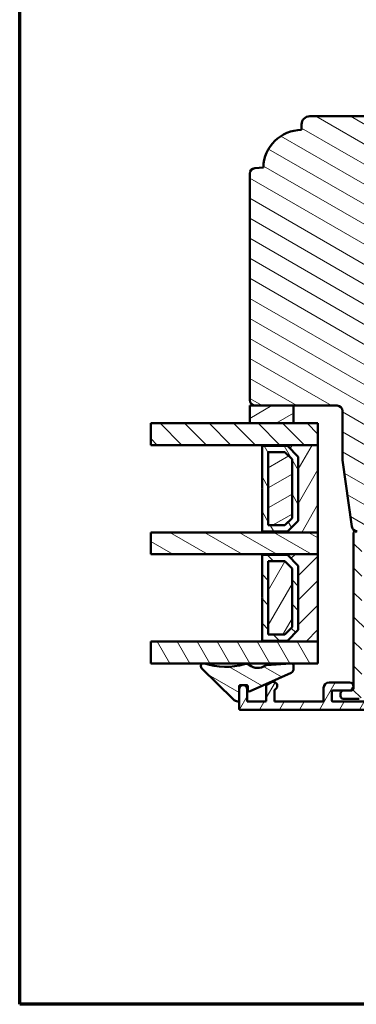
# Model space of a CAD drawing. Units: millimetres. Extents: x 15 to 815, y -287 to 287.
# Drawn here: x 220 to 282, y 10 to 190 of the extents above; entities that cross this region are included whole.
import ezdxf

# ---------------------------------------------------------------- set-up
doc = ezdxf.new("R2010")
doc.units = ezdxf.units.MM
for name, color, linetype, lineweight in [('Border (ISO)', 8, 'Continuous', 70), ('Break Line (ISO)', 7, 'Continuous', 50), ('Hatch (ISO)', 8, 'Continuous', 18), ('Visible (ISO)', 7, 'Continuous', 50)]:
    doc.layers.add(name, color=color, linetype=linetype, lineweight=lineweight)
pattern_1 = [(150.0002, (205.049, 2e-07), (-1.58749, -2.749637), [])]
pattern_2 = [(135.0002, (205.049, 2e-07), (-2.245056, -2.24507), [])]
pattern_3 = [(60, (205.049, 2e-07), (-2.74963, 1.5875), [])]
pattern_4 = [(120.0002, (205.049, 2e-07), (-2.749626, -1.58751), [])]
pattern_5 = [(30, (205.049, 2e-07), (-1.5875, 2.74963), [])]

# ---------------------------------------------------------------- blocks, each defined once
blk = doc.blocks.new('Borders LEIAB A4 Border')
at = {"layer": 'Border (ISO)'}
for p, q in [((15, 10), (15, 287)), ((200, 10), (15, 10))]:
    blk.add_line(p, q, dxfattribs=at)

msp = doc.modelspace()

# ---------------------------------------------------------------- hatches: boundary and pattern name
at = {"layer": 'Hatch (ISO)'}
h = msp.add_hatch(dxfattribs=at)
h.set_pattern_fill('ANSI31', color=256, scale=25.4, angle=105.00025, style=0)
h.set_pattern_definition(pattern_1)
edge = h.paths.add_edge_path()
edge.add_line((279.201, 109.659), (280.907, 97.519))
edge.add_ellipse((281.897, 97.659), major_axis=(0.139, -0.99), ratio=1, start_angle=270, end_angle=352)
edge.add_line((281.897, 96.659), (306.416, 96.659))
edge.add_ellipse((306.416, 98.659), major_axis=(2, 0), ratio=1, start_angle=270, end_angle=355)
edge.add_line((308.408, 98.484), (311.106, 129.321))
edge.add_ellipse((310.11, 129.409), major_axis=(0.087, 0.996), ratio=1, start_angle=270, end_angle=365)
edge.add_line((310.11, 130.409), (309.201, 130.409))
edge.add_line((309.201, 130.409), (309.201, 131.759))
edge.add_ellipse((308.701, 131.759), major_axis=(0, 0.5), ratio=1, start_angle=270, end_angle=360)
edge.add_line((308.701, 132.259), (299.514, 132.259))
edge.add_line((299.514, 132.259), (299.701, 132.524))
edge.add_line((299.701, 132.524), (299.701, 137.251))
edge.add_ellipse((299.201, 137.251), major_axis=(0, 0.5), ratio=1, start_angle=270, end_angle=315)
edge.add_line((299.555, 137.605), (298.784, 138.376))
edge.add_ellipse((299.067, 138.659), major_axis=(-0.283, 0.283), ratio=1, start_angle=0, end_angle=90, ccw=False)
edge.add_line((298.784, 138.941), (299.555, 139.712))
edge.add_ellipse((299.201, 140.066), major_axis=(0.354, 0.354), ratio=1, start_angle=270, end_angle=315)
edge.add_line((299.701, 140.066), (299.701, 144.794))
edge.add_line((299.701, 144.794), (299.514, 145.059))
edge.add_line((299.514, 145.059), (308.701, 145.059))
edge.add_ellipse((308.701, 145.559), major_axis=(0.5, 0), ratio=1, start_angle=270, end_angle=360)
edge.add_line((309.201, 145.559), (309.201, 146.909))
edge.add_line((309.201, 146.909), (310.201, 146.909))
edge.add_ellipse((310.201, 147.909), major_axis=(1, 0), ratio=1, start_angle=270, end_angle=360)
edge.add_line((311.201, 147.909), (311.201, 151.859))
edge.add_line((311.201, 151.859), (310.701, 152.359))
edge.add_line((310.701, 152.359), (304.201, 152.359))
edge.add_line((304.201, 152.359), (304.201, 156.359))
edge.add_line((304.201, 156.359), (313.701, 156.359))
edge.add_ellipse((314.001, 156.359), major_axis=(0, 0.3), ratio=1, start_angle=0, end_angle=90, ccw=False)
edge.add_line((314.001, 156.659), (330.201, 156.659))
edge.add_ellipse((330.201, 157.659), major_axis=(1, 0), ratio=1, start_angle=270, end_angle=360)
edge.add_line((331.201, 157.659), (331.201, 170.659))
edge.add_ellipse((329.201, 170.659), major_axis=(0, 2), ratio=1, start_angle=270, end_angle=360)
edge.add_line((329.201, 172.659), (273.201, 172.659))
edge.add_ellipse((273.201, 171.159), major_axis=(-1.5, 0), ratio=1, start_angle=270, end_angle=360)
edge.add_line((271.701, 171.159), (271.701, 170.159))
edge.add_ellipse((271.701, 163.159), major_axis=(-7, 0), ratio=1, start_angle=270, end_angle=358.92549)
edge.add_line((264.702, 163.29), (263.114, 163.151))
edge.add_ellipse((263.201, 162.155), major_axis=(-0.996, -0.087), ratio=1, start_angle=270, end_angle=355)
edge.add_line((262.201, 162.155), (262.201, 120.659))
edge.add_ellipse((263.201, 120.659), major_axis=(0, -1), ratio=1, start_angle=270, end_angle=360)
edge.add_line((263.201, 119.659), (278.201, 119.659))
edge.add_ellipse((278.201, 118.659), major_axis=(1, 0), ratio=1, start_angle=0, end_angle=90, ccw=False)
edge.add_line((279.201, 118.659), (279.201, 109.659))
h = msp.add_hatch(dxfattribs=at)
h.set_pattern_fill('ANSI31', color=256, scale=25.4, angle=-14.99998, style=0)
h.set_pattern_definition(pattern_5)
h.paths.add_polyline_path([(270.201, 116.449), (270.201, 119.659), (263.201, 119.659), (262.201, 119.659), (262.201, 116.449)])
h = msp.add_hatch(dxfattribs=at)
h.set_pattern_fill('ANSI31', color=256, scale=25.4, angle=90.00021, style=0)
h.set_pattern_definition(pattern_2)
h.paths.add_polyline_path([(244.092, 112.449), (244.092, 116.449), (262.201, 116.449), (270.201, 116.449), (274.701, 116.449), (274.701, 112.449), (264.451, 112.449)])
h = msp.add_hatch(dxfattribs=at)
h.set_pattern_fill('ANSI31', color=256, scale=25.4, angle=14.99998, style=0)
h.set_pattern_definition(pattern_3)
h.paths.add_polyline_path([(264.451, 96.449), (274.701, 96.449), (274.701, 112.449), (264.451, 112.449), (264.451, 112.309), (269.101, 112.309), (271.101, 110.309), (271.101, 98.589), (269.101, 96.589), (264.451, 96.589)])
h = msp.add_hatch(dxfattribs=at)
h.set_pattern_fill('ANSI31', color=256, scale=25.4, angle=75.00018, style=0)
h.set_pattern_definition(pattern_4)
h.paths.add_polyline_path([(269.101, 96.589), (271.101, 98.589), (271.101, 110.309), (269.101, 112.309), (264.451, 112.309), (264.451, 104.549), (264.551, 104.449), (264.451, 104.349), (264.451, 96.589)])
h.paths.add_polyline_path([(265.601, 97.739), (265.601, 111.159), (268.625, 111.159), (269.951, 109.832), (269.951, 99.065), (268.625, 97.739)], flags=0)
h = msp.add_hatch(dxfattribs=at)
h.set_pattern_fill('ANSI31', color=256, scale=25.4, angle=-14.99998, style=0)
h.set_pattern_definition(pattern_5)
h.paths.add_polyline_path([(265.601, 97.739), (268.625, 97.739), (269.951, 99.065), (269.951, 109.832), (268.625, 111.159), (265.601, 111.159)])
h = msp.add_hatch(dxfattribs=at)
h.set_pattern_fill('ANSI31', color=256, scale=25.4, angle=105.00025, style=0)
h.set_pattern_definition(pattern_1)
h.paths.add_polyline_path([(244.092, 92.449), (244.092, 96.449), (264.451, 96.449), (274.701, 96.449), (274.701, 92.449), (264.451, 92.449)])
h = msp.add_hatch(dxfattribs=at)
h.set_pattern_fill('ANSI31', color=256, scale=25.4, angle=90.00021, style=0)
h.set_pattern_definition(pattern_2)
edge = h.paths.add_edge_path()
edge.add_line((307.05, 96.473), (307.041, 96.441))
edge.add_line((307.041, 96.441), (306.971, 96.181))
edge.add_ellipse((306.682, 96.259), major_axis=(-0.078, -0.29), ratio=1, start_angle=15, end_angle=90, ccw=False)
edge.add_line((306.682, 95.959), (282.041, 95.959))
edge.add_ellipse((282.041, 96.259), major_axis=(-0.3, 0), ratio=1, start_angle=0, end_angle=90, ccw=False)
edge.add_line((281.741, 96.259), (281.741, 96.409))
edge.add_ellipse((281.491, 96.409), major_axis=(0, 0.25), ratio=1, start_angle=270, end_angle=450)
edge.add_line((281.241, 96.409), (281.241, 67.959))
edge.add_ellipse((280.741, 67.959), major_axis=(0, -0.5), ratio=1, start_angle=0, end_angle=90, ccw=False)
edge.add_line((280.741, 67.459), (280.491, 67.459))
edge.add_line((280.491, 67.459), (279.341, 67.459))
edge.add_ellipse((279.341, 66.959), major_axis=(-0.5, 0), ratio=1, start_angle=270, end_angle=360)
edge.add_line((278.841, 66.959), (278.841, 66.459))
edge.add_ellipse((279.341, 66.459), major_axis=(0, -0.5), ratio=1, start_angle=270, end_angle=360)
edge.add_line((279.341, 65.959), (282.241, 65.959))
edge.add_ellipse((282.241, 66.459), major_axis=(0.5, 0), ratio=1, start_angle=270, end_angle=360)
edge.add_line((282.741, 66.459), (282.741, 77.959))
edge.add_ellipse((283.241, 77.959), major_axis=(0, 0.5), ratio=1, start_angle=0, end_angle=90, ccw=False)
edge.add_line((283.241, 78.459), (287.208, 78.459))
edge.add_ellipse((287.208, 78.959), major_axis=(0.5, 0), ratio=1, start_angle=270, end_angle=330)
edge.add_ellipse((288.074, 78.459), major_axis=(0.25, 0.433), ratio=1, start_angle=30, end_angle=90, ccw=False)
edge.add_line((288.074, 78.959), (295.208, 78.959))
edge.add_ellipse((295.208, 78.459), major_axis=(0.5, 0), ratio=1, start_angle=30, end_angle=90, ccw=False)
edge.add_ellipse((296.074, 78.959), major_axis=(0.25, -0.433), ratio=1, start_angle=270, end_angle=330)
edge.add_line((296.074, 78.459), (299.141, 78.459))
edge.add_ellipse((299.141, 77.959), major_axis=(0.5, 0), ratio=1, start_angle=0, end_angle=90, ccw=False)
edge.add_line((299.641, 77.959), (299.641, 71.459))
edge.add_ellipse((299.141, 71.459), major_axis=(0, -0.5), ratio=1, start_angle=0, end_angle=90, ccw=False)
edge.add_line((299.141, 70.959), (295.641, 70.959))
edge.add_ellipse((295.641, 70.459), major_axis=(-0.5, 0), ratio=1, start_angle=270, end_angle=360)
edge.add_line((295.141, 70.459), (295.141, 66.259))
edge.add_ellipse((295.441, 66.259), major_axis=(0, -0.3), ratio=1, start_angle=270, end_angle=360)
edge.add_line((295.441, 65.959), (296.341, 65.959))
edge.add_ellipse((296.341, 66.259), major_axis=(0.3, 0), ratio=1, start_angle=270, end_angle=360)
edge.add_line((296.641, 66.259), (296.641, 68.959))
edge.add_ellipse((297.141, 68.959), major_axis=(0, 0.5), ratio=1, start_angle=0, end_angle=90, ccw=False)
edge.add_line((297.141, 69.459), (300.141, 69.459))
edge.add_ellipse((300.141, 70.459), major_axis=(1, 0), ratio=1, start_angle=270, end_angle=360)
edge.add_line((301.141, 70.459), (301.141, 78.959))
edge.add_ellipse((300.141, 78.959), major_axis=(0, 1), ratio=1, start_angle=270, end_angle=360)
edge.add_line((300.141, 79.959), (297.641, 79.959))
edge.add_ellipse((297.641, 80.459), major_axis=(-0.5, 0), ratio=1, start_angle=0, end_angle=90, ccw=False)
edge.add_line((297.141, 80.459), (297.141, 86.909))
edge.add_line((297.141, 86.909), (297.441, 87.209))
edge.add_line((297.441, 87.209), (297.141, 87.509))
edge.add_line((297.141, 87.509), (297.141, 93.959))
edge.add_ellipse((297.641, 93.959), major_axis=(0, 0.5), ratio=1, start_angle=0, end_angle=90, ccw=False)
edge.add_line((297.641, 94.459), (306.797, 94.459))
edge.add_ellipse((306.797, 94.759), major_axis=(0.3, 0), ratio=1, start_angle=270, end_angle=345)
edge.add_line((307.087, 94.681), (307.533, 96.344))
edge.add_ellipse((307.291, 96.409), major_axis=(0.065, 0.241), ratio=1, start_angle=270, end_angle=450)
edge = h.paths.add_edge_path(flags=0)
edge.add_line((282.741, 80.259), (282.741, 94.159))
edge.add_ellipse((283.041, 94.159), major_axis=(0, 0.3), ratio=1, start_angle=0, end_angle=90, ccw=False)
edge.add_line((283.041, 94.459), (287.208, 94.459))
edge.add_ellipse((287.208, 94.959), major_axis=(0.5, 0), ratio=1, start_angle=270, end_angle=330)
edge.add_ellipse((288.074, 94.459), major_axis=(0.25, 0.433), ratio=1, start_angle=30, end_angle=90, ccw=False)
edge.add_line((288.074, 94.959), (295.141, 94.959))
edge.add_ellipse((295.141, 94.459), major_axis=(0.5, 0), ratio=1, start_angle=0, end_angle=90, ccw=False)
edge.add_line((295.641, 94.459), (295.641, 80.505))
edge.add_ellipse((295.941, 80.505), major_axis=(0, -0.3), ratio=1, start_angle=270, end_angle=311.40962)
edge.add_ellipse((295.491, 80.109), major_axis=(0.198, -0.225), ratio=1, start_angle=277.18076, end_angle=450, ccw=False)
edge.add_ellipse((295.094, 79.659), major_axis=(-0.225, 0.198), ratio=1, start_angle=270, end_angle=311.40962)
edge.add_line((295.094, 79.959), (283.041, 79.959))
edge.add_ellipse((283.041, 80.259), major_axis=(-0.3, 0), ratio=1, start_angle=0, end_angle=90, ccw=False)
h = msp.add_hatch(dxfattribs=at)
h.set_pattern_fill('ANSI31', color=256, scale=25.4, style=0)
h.set_pattern_definition([(45, (205.049, 2e-07), (-2.24506, 2.24506), [])])
h.paths.add_polyline_path([(264.451, 76.449), (274.701, 76.449), (274.701, 92.449), (264.451, 92.449), (264.451, 92.309), (269.101, 92.309), (271.101, 90.309), (271.101, 78.589), (269.101, 76.589), (264.451, 76.589)])
h = msp.add_hatch(dxfattribs=at)
h.set_pattern_fill('ANSI31', color=256, scale=25.4, angle=90.00021, style=0)
h.set_pattern_definition(pattern_2)
h.paths.add_polyline_path([(269.101, 76.589), (271.101, 78.589), (271.101, 90.309), (269.101, 92.309), (264.451, 92.309), (264.451, 84.549), (264.551, 84.449), (264.451, 84.349), (264.451, 76.589)])
h.paths.add_polyline_path([(265.601, 77.739), (265.601, 91.159), (268.625, 91.159), (269.951, 89.832), (269.951, 79.065), (268.625, 77.739)], flags=0)
h = msp.add_hatch(dxfattribs=at)
h.set_pattern_fill('ANSI31', color=256, scale=25.4, angle=14.99998, style=0)
h.set_pattern_definition(pattern_3)
h.paths.add_polyline_path([(265.601, 77.739), (268.625, 77.739), (269.951, 79.065), (269.951, 89.832), (268.625, 91.159), (265.601, 91.159)])
h = msp.add_hatch(dxfattribs=at)
h.set_pattern_fill('ANSI31', color=256, scale=25.4, angle=75.00018, style=0)
h.set_pattern_definition(pattern_4)
h.paths.add_polyline_path([(244.092, 72.449), (244.092, 76.449), (264.451, 76.449), (274.701, 76.449), (274.701, 72.449), (269.816, 72.449), (269.656, 72.449)])
h = msp.add_hatch(dxfattribs=at)
h.set_pattern_fill('ANSI31', color=256, scale=25.4, angle=105.00025, style=0)
h.set_pattern_definition(pattern_1)
edge = h.paths.add_edge_path()
edge.add_ellipse((261.643, 68.255), major_axis=(0.2, 0), ratio=1, start_angle=0, end_angle=90)
edge.add_line((261.643, 68.455), (261.06, 68.455))
edge.add_line((261.06, 68.455), (260.922, 68.455))
edge.add_line((260.922, 68.455), (260.441, 68.455))
edge.add_ellipse((260.441, 68.255), major_axis=(0, 0.2), ratio=1, start_angle=0, end_angle=90)
edge.add_line((260.241, 68.255), (260.241, 67.709))
edge.add_line((260.241, 67.709), (260.241, 65.664))
edge.add_ellipse((260.041, 65.664), major_axis=(0.198, -0.031), ratio=1, start_angle=270, end_angle=368.84988, ccw=False)
edge.add_ellipse((260.241, 66.949), major_axis=(1.069, -1.053), ratio=1, start_angle=270, end_angle=305.72291, ccw=False)
edge.add_line((259.188, 65.88), (253.39, 71.592))
edge.add_ellipse((253.741, 71.949), major_axis=(-0.475, 0.157), ratio=1, start_angle=270, end_angle=423.6951, ccw=False)
edge.add_ellipse((257.743, 84.072), major_axis=(-11.757, -3.501), ratio=1, start_angle=55.15093, end_angle=90)
edge.add_ellipse((261.529, 71.357), major_axis=(-0.785, 0.619), ratio=1, start_angle=270, end_angle=324.82759, ccw=False)
edge.add_ellipse((263.672, 74.076), major_axis=(-2.012, -1.42), ratio=1, start_angle=16.54556, end_angle=90)
edge.add_ellipse((265.207, 71.901), major_axis=(-0.199, -0.016), ratio=1, start_angle=270, end_angle=300.74444, ccw=False)
edge.add_line((265.192, 72.1), (269.656, 72.449))
edge.add_line((269.656, 72.449), (269.704, 72.452))
edge.add_ellipse((269.743, 71.954), major_axis=(-0.495, 0.073), ratio=1, start_angle=270, end_angle=282.81915, ccw=False)
edge.add_ellipse((269.743, 71.954), major_axis=(0, 0.5), ratio=1, start_angle=270, end_angle=351.64442, ccw=False)
edge.add_line((270.243, 71.954), (270.243, 71.472))
edge.add_ellipse((269.443, 71.472), major_axis=(0.729, 0.33), ratio=1, start_angle=270, end_angle=335.65891, ccw=False)
edge.add_line((269.773, 70.743), (262.267, 67.347))
edge.add_ellipse((262.143, 67.62), major_axis=(0, -0.3), ratio=1, start_angle=270, end_angle=384.34109, ccw=False)
edge.add_line((261.843, 67.62), (261.843, 68.255))
h = msp.add_hatch(dxfattribs=at)
h.set_pattern_fill('ANSI31', color=256, scale=25.4, angle=14.99998, style=0)
h.set_pattern_definition(pattern_3)
edge = h.paths.add_edge_path()
edge.add_line((291.241, 65.759), (290.941, 65.459))
edge.add_line((290.941, 65.459), (277.441, 65.459))
edge.add_ellipse((277.441, 65.659), major_axis=(-0.2, 0), ratio=1, start_angle=0, end_angle=90, ccw=False)
edge.add_line((277.241, 65.659), (277.241, 67.259))
edge.add_ellipse((277.441, 67.259), major_axis=(0, 0.2), ratio=1, start_angle=0, end_angle=90, ccw=False)
edge.add_line((277.441, 67.459), (279.341, 67.459))
edge.add_line((279.341, 67.459), (280.491, 67.459))
edge.add_ellipse((280.491, 68.209), major_axis=(0.75, 0), ratio=1, start_angle=270, end_angle=450)
edge.add_line((280.491, 68.959), (276.741, 68.959))
edge.add_ellipse((276.741, 67.959), major_axis=(-1, 0), ratio=1, start_angle=270, end_angle=360)
edge.add_line((275.741, 67.959), (275.741, 65.659))
edge.add_ellipse((275.541, 65.659), major_axis=(0, -0.2), ratio=1, start_angle=0, end_angle=90, ccw=False)
edge.add_line((275.541, 65.459), (266.741, 65.459))
edge.add_line((266.741, 65.459), (266.741, 67.478))
edge.add_ellipse((266.941, 67.478), major_axis=(0, 0.2), ratio=1, start_angle=28.27371, end_angle=90, ccw=False)
edge.add_ellipse((266.491, 68.314), major_axis=(0.661, 0.355), ratio=1, start_angle=270, end_angle=451.72629)
edge.add_line((266.116, 68.964), (265.341, 68.516))
edge.add_ellipse((265.441, 68.343), major_axis=(-0.173, -0.1), ratio=1, start_angle=270, end_angle=330)
edge.add_line((265.241, 68.343), (265.241, 65.659))
edge.add_ellipse((265.041, 65.659), major_axis=(0, -0.2), ratio=1, start_angle=0, end_angle=90, ccw=False)
edge.add_line((265.041, 65.459), (261.741, 65.459))
edge.add_line((261.741, 65.459), (261.741, 67.709))
edge.add_ellipse((260.991, 67.709), major_axis=(0, 0.75), ratio=1, start_angle=270, end_angle=354.73023)
edge.add_ellipse((260.991, 67.709), major_axis=(-0.747, 0.069), ratio=1, start_angle=270, end_angle=280.53955)
edge.add_ellipse((260.991, 67.709), major_axis=(-0.747, -0.069), ratio=1, start_angle=270, end_angle=354.73023)
edge.add_line((260.241, 67.709), (260.241, 65.664))
edge.add_line((260.241, 65.664), (260.241, 64.159))
edge.add_ellipse((260.441, 64.159), major_axis=(0, -0.2), ratio=1, start_angle=270, end_angle=360)
edge.add_line((260.441, 63.959), (300.491, 63.959))
edge.add_ellipse((300.491, 64.709), major_axis=(0.75, 0), ratio=1, start_angle=270, end_angle=418.63302)
edge.add_line((300.881, 65.349), (298.241, 66.959))
edge.add_line((298.241, 66.959), (297.441, 66.959))
edge.add_ellipse((297.441, 66.759), major_axis=(-0.2, 0), ratio=1, start_angle=270, end_angle=360)
edge.add_line((297.241, 66.759), (297.241, 66.159))
edge.add_ellipse((297.041, 66.159), major_axis=(0, -0.2), ratio=1, start_angle=0, end_angle=90, ccw=False)
edge.add_line((297.041, 65.959), (296.341, 65.959))
edge.add_line((296.341, 65.959), (295.441, 65.959))
edge.add_line((295.441, 65.959), (295.324, 65.959))
edge.add_ellipse((295.324, 65.759), major_axis=(-0.2, 0), ratio=1, start_angle=270, end_angle=315)
edge.add_line((295.183, 65.9), (294.8, 65.517))
edge.add_ellipse((294.658, 65.659), major_axis=(-0.141, -0.141), ratio=1, start_angle=45, end_angle=90, ccw=False)
edge.add_line((294.658, 65.459), (291.541, 65.459))
edge.add_line((291.541, 65.459), (291.241, 65.759))

# ---------------------------------------------------------------- linework, layer by layer
at = {"layer": 'Break Line (ISO)'}
for p, q in [((244.092, 112.449), (244.092, 116.449)), ((244.092, 92.449), (244.092, 96.449)), ((244.092, 72.449), (244.092, 76.449))]:
    msp.add_line(p, q, dxfattribs=at)
at = {"layer": 'Visible (ISO)'}
for p, q in [((329.201, 172.659), (273.201, 172.659)), ((271.701, 171.159), (271.701, 170.159)), ((264.702, 163.29), (263.114, 163.151)), ((262.201, 162.155), (262.201, 120.659)), ((270.201, 119.659), (262.201, 119.659)), ((262.201, 119.659), (262.201, 116.449)), ((263.201, 119.659), (278.201, 119.659)), ((270.201, 116.449), (270.201, 119.659)), ((279.201, 118.659), (279.201, 109.659)), ((274.701, 116.449), (244.092, 116.449)), ((262.201, 116.449), (270.201, 116.449)), ((274.701, 112.449), (274.701, 116.449)), ((244.092, 112.449), (274.701, 112.449)), ((274.701, 112.449), (264.451, 112.449)), ((264.451, 112.449), (264.451, 112.309)), ((264.451, 112.309), (269.101, 112.309)), ((269.101, 112.309), (264.451, 112.309)), ((264.451, 112.309), (264.451, 104.549)), ((269.101, 112.309), (271.101, 110.309)), ((271.101, 110.309), (269.101, 112.309)), ((274.701, 96.449), (274.701, 112.449)), ((265.601, 97.739), (265.601, 111.159)), ((265.601, 111.159), (268.625, 111.159)), ((268.625, 111.159), (265.601, 111.159)), ((265.601, 111.159), (265.601, 97.739)), ((268.625, 111.159), (269.951, 109.832)), ((269.951, 109.832), (268.625, 111.159)), ((271.101, 110.309), (271.101, 98.589)), ((271.101, 98.589), (271.101, 110.309)), ((269.951, 109.832), (269.951, 99.065)), ((269.951, 99.065), (269.951, 109.832)), ((279.201, 109.659), (280.907, 97.519)), ((264.451, 104.549), (264.551, 104.449)), ((264.551, 104.449), (264.451, 104.349)), ((264.451, 104.349), (264.451, 96.589)), ((268.625, 97.739), (265.601, 97.739)), ((265.601, 97.739), (268.625, 97.739)), ((269.951, 99.065), (268.625, 97.739)), ((268.625, 97.739), (269.951, 99.065)), ((271.101, 98.589), (269.101, 96.589)), ((269.101, 96.589), (271.101, 98.589)), ((274.701, 96.449), (244.092, 96.449)), ((269.101, 96.589), (264.451, 96.589)), ((264.451, 96.589), (264.451, 96.449)), ((264.451, 96.589), (269.101, 96.589)), ((264.451, 96.449), (274.701, 96.449)), ((274.701, 92.449), (274.701, 96.449)), ((281.241, 96.409), (281.241, 67.959)), ((244.092, 92.449), (274.701, 92.449)), ((274.701, 92.449), (264.451, 92.449)), ((264.451, 92.449), (264.451, 92.309)), ((264.451, 92.309), (269.101, 92.309)), ((269.101, 92.309), (264.451, 92.309)), ((264.451, 92.309), (264.451, 84.549)), ((269.101, 92.309), (271.101, 90.309)), ((271.101, 90.309), (269.101, 92.309)), ((274.701, 76.449), (274.701, 92.449)), ((265.601, 77.739), (265.601, 91.159)), ((265.601, 91.159), (268.625, 91.159)), ((268.625, 91.159), (265.601, 91.159)), ((265.601, 91.159), (265.601, 77.739)), ((268.625, 91.159), (269.951, 89.832)), ((269.951, 89.832), (268.625, 91.159)), ((271.101, 90.309), (271.101, 78.589)), ((271.101, 78.589), (271.101, 90.309)), ((269.951, 89.832), (269.951, 79.065)), ((269.951, 79.065), (269.951, 89.832)), ((264.451, 84.549), (264.551, 84.449)), ((264.551, 84.449), (264.451, 84.349)), ((264.451, 84.349), (264.451, 76.589)), ((268.625, 77.739), (265.601, 77.739)), ((265.601, 77.739), (268.625, 77.739)), ((269.951, 79.065), (268.625, 77.739)), ((268.625, 77.739), (269.951, 79.065)), ((271.101, 78.589), (269.101, 76.589)), ((269.101, 76.589), (271.101, 78.589)), ((274.701, 76.449), (244.092, 76.449)), ((269.101, 76.589), (264.451, 76.589)), ((264.451, 76.589), (264.451, 76.449)), ((264.451, 76.589), (269.101, 76.589)), ((264.451, 76.449), (274.701, 76.449)), ((274.701, 72.449), (274.701, 76.449)), ((244.092, 72.449), (274.701, 72.449)), ((269.704, 72.452), (265.192, 72.1)), ((253.39, 71.592), (259.188, 65.88)), ((262.267, 67.347), (269.773, 70.743)), ((270.243, 71.472), (270.243, 71.954)), ((266.116, 68.964), (265.341, 68.516)), ((280.491, 68.959), (276.741, 68.959)), ((260.241, 65.664), (260.241, 68.255)), ((260.241, 67.709), (260.241, 64.159)), ((260.441, 68.455), (261.643, 68.455)), ((261.741, 65.459), (261.741, 67.709)), ((261.843, 68.255), (261.843, 67.62)), ((265.241, 68.343), (265.241, 65.659)), ((266.741, 65.459), (266.741, 67.478)), ((275.741, 67.959), (275.741, 65.659)), ((277.241, 65.659), (277.241, 67.259)), ((277.441, 67.459), (280.491, 67.459)), ((278.841, 66.959), (278.841, 66.459)), ((280.741, 67.459), (279.341, 67.459)), ((265.041, 65.459), (261.741, 65.459)), ((275.541, 65.459), (266.741, 65.459)), ((290.941, 65.459), (277.441, 65.459)), ((279.341, 65.959), (282.241, 65.959)), ((260.441, 63.959), (300.491, 63.959))]:
    msp.add_line(p, q, dxfattribs=at)
for centre, radius, start, end in [((273.201, 171.159), 1.5, 90, 180), ((271.701, 163.159), 7, 89.99974, 178.92523), ((263.201, 162.155), 1, 95, 180), ((263.201, 120.659), 1, 180, 270), ((278.201, 118.659), 1, 0, 90), ((281.897, 97.659), 1, 188, 270), ((281.491, 96.409), 0.25, 0, 180), ((253.741, 71.949), 0.5, 71.7321, 225.4272), ((257.743, 84.072), 12.267, 251.7321, 286.58117), ((261.529, 71.357), 1, 51.75358, 106.58117), ((269.743, 71.954), 0.5, 0, 94.46358), ((263.672, 74.076), 2.462, 231.75358, 305.20802), ((265.207, 71.901), 0.2, 94.46358, 125.20802), ((269.443, 71.472), 0.8, 294.34109, 0), ((266.491, 68.314), 0.75, 298.27371, 120), ((276.741, 67.959), 1, 90, 180), ((280.491, 68.209), 0.75, 270, 90), ((260.991, 67.709), 0.75, 0, 180), ((260.441, 68.255), 0.2, 90, 180), ((261.643, 68.255), 0.2, 0, 90), ((262.143, 67.62), 0.3, 180, 294.34109), ((265.441, 68.343), 0.2, 120, 180), ((266.941, 67.478), 0.2, 118.27371, 180), ((277.441, 67.259), 0.2, 90, 180), ((279.341, 66.959), 0.5, 90, 180), ((280.741, 67.959), 0.5, 270, 0), ((260.241, 66.949), 1.5, 225.4272, 261.15012), ((260.041, 65.664), 0.2, 261.15012, 0), ((265.041, 65.659), 0.2, 270, 0), ((275.541, 65.659), 0.2, 270, 0), ((277.441, 65.659), 0.2, 180, 270), ((279.341, 66.459), 0.5, 180, 270), ((260.441, 64.159), 0.2, 180, 270)]:
    msp.add_arc(centre, radius, start, end, dxfattribs=at)

# ---------------------------------------------------------------- block references
msp.add_blockref('Borders LEIAB A4 Border', (205.049, 0))

doc.saveas('drawing.dxf')
